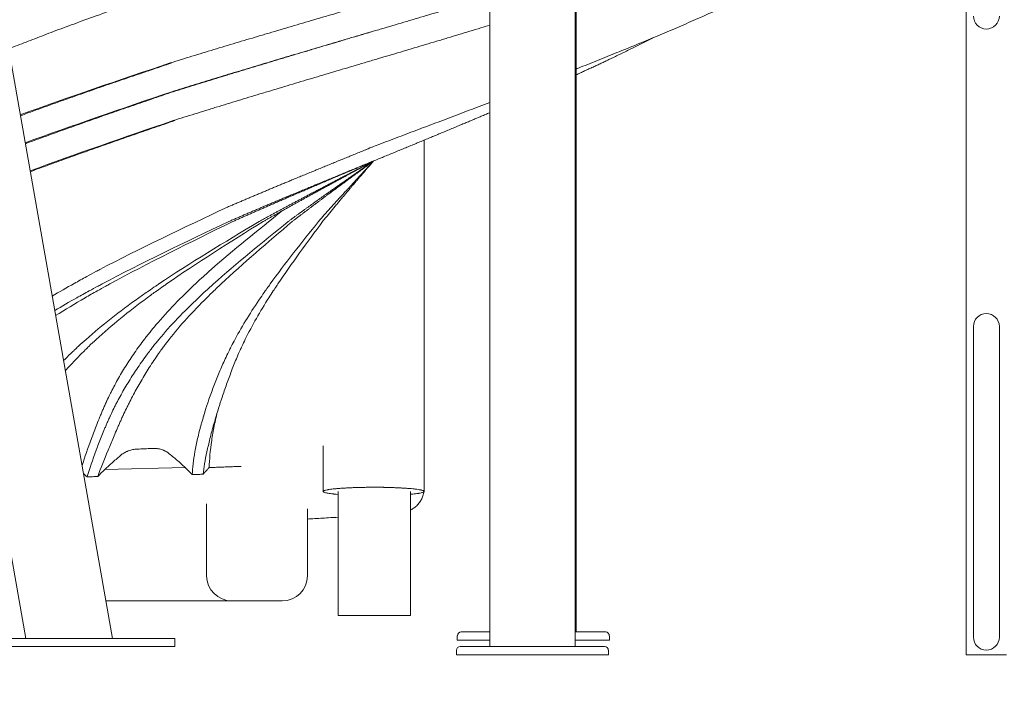
# Model space of a CAD drawing. Units: millimetres. Extents: x 45779 to 94494, y 425 to 29407.
# Drawn here: x 49730 to 50754, y 24716 to 25409 of the extents above; entities that cross this region are included whole.
import ezdxf

# ---------------------------------------------------------------- set-up
doc = ezdxf.new("R2010")
doc.units = ezdxf.units.MM
doc.dimstyles.new('MURAT$0', dxfattribs={"dimtxt": 350, "dimasz": 300, "dimexe": 50, "dimexo": 150, "dimgap": 150, "dimtad": 1, "dimdec": 0, "dimtxsty": 'Standard', "dimcen": 0, "dimclrd": 256, "dimadec": 0, "dimazin": 0, "dimtfac": 1, "dimtdec": 0, "dimtix": 1, "dimtmove": 0, "dimatfit": 3, "dimfxl": 1, "dimarcsym": 0})

# ---------------------------------------------------------------- blocks, each defined once
blk = doc.blocks.new('*D28')
at = {"color": 0, "lineweight": -2, "transparency": 16777216}
for p, q in [((46729, 24748.2), (46729, 23343.2)), ((63232.9, 24746.2), (63232.9, 23343.2))]:
    blk.add_line(p, q, dxfattribs=at)
at = {"lineweight": -2, "transparency": 16777216}
blk.add_line((47029, 23393.2), (62932.9, 23393.2), dxfattribs=at)
at = {"transparency": 16777216}
for points in [[(47029, 23443.2), (47029, 23343.2), (46729, 23393.2)], [(62932.9, 23443.2), (62932.9, 23343.2), (63232.9, 23393.2)]]:
    blk.add_solid(points, dxfattribs=at)
at = {"layer": 'Defpoints', "color": 0, "transparency": 16777216}
for p in [(46729, 24898.2), (63232.9, 24896.2), (63232.9, 23393.2)]:
    blk.add_point(p, dxfattribs=at)
at = {"color": 0, "transparency": 16777216, "insert": (54980.9, 23718.2), "char_height": 350, "attachment_point": 5}
blk.add_mtext('16504', dxfattribs=at)

msp = doc.modelspace()

# ---------------------------------------------------------------- linework, layer by layer
at = {"color": 0, "linetype": 'Continuous', "lineweight": 0, "extrusion": (0, 1, 0)}
for p, q in [((50714.7, 24748.4), (50714.7, 26979.9)), ((49826.3, 24765.1), (49490.8, 26667.6)), ((49736, 24765.1), (49408.1, 26624.6)), ((50218.8, 26429), (50218.8, 24757.1)), ((50307.7, 26429), (50307.7, 24757.1)), ((50308.7, 24772.1), (50308.7, 26429)), ((50150.5, 25283.6), (50150.5, 24962.8)), ((50722.2, 25089.7), (50722.2, 24939.7)), ((50749.2, 24939.7), (50749.2, 25089.7)), ((50045.5, 24918.2), (50045.5, 24965.8)), ((50150.5, 24918.2), (50150.5, 24962.8)), ((49818.4, 24941.1), (49901.9, 24943)), ((50722.2, 24939.7), (50722.2, 24916.7)), ((50749.2, 24939.7), (50749.2, 24916.7)), ((50061.2, 24789.3), (50061.2, 24918.2)), ((50136.2, 24789.3), (50136.2, 24918.2)), ((50722.2, 24916.7), (50722.2, 24766.7)), ((50749.2, 24766.7), (50749.2, 24916.7)), ((49924.1, 24905.2), (49924.1, 24830.6)), ((50029.1, 24830.6), (50029.1, 24900.3)), ((49819.3, 24804.3), (49897.9, 24804.3)), ((49897.9, 24804.3), (49950.4, 24804.3)), ((49950.4, 24804.3), (49963.5, 24804.3)), ((50002.9, 24804.3), (49963.5, 24804.3)), ((50061.2, 24789.3), (50136.2, 24789.3)), ((50185.1, 24763.4), (50185.1, 24768.1)), ((50189.1, 24772.1), (50218.8, 24772.1)), ((50339.2, 24772.1), (50307.7, 24772.1)), ((50343.3, 24768.1), (50343.3, 24763.4)), ((49701.1, 24765.1), (49861.1, 24765.1)), ((49891.1, 24765.1), (49861.1, 24765.1)), ((49891.1, 24757.1), (49891.1, 24765.1)), ((50185.1, 24763.4), (50218.8, 24763.4)), ((50343.3, 24763.4), (50307.7, 24763.4)), ((49701.1, 24757.1), (49861.1, 24757.1)), ((49861.1, 24757.1), (49891.1, 24757.1)), ((50184.2, 24748.4), (50184.2, 24753.1)), ((50184.2, 24748.4), (50184.2, 24753.1)), ((50184.2, 24748.4), (50342.3, 24748.4)), ((50184.2, 24748.4), (50184.2, 24748.4)), ((50188.2, 24757.1), (50259.7, 24757.1)), ((50188.2, 24757.1), (50188.2, 24757.1)), ((50266.8, 24757.1), (50259.7, 24757.1)), ((50266.8, 24757.1), (50338.3, 24757.1)), ((50342.3, 24748.4), (50342.3, 24753.1)), ((50714.7, 24748.4), (50756.7, 24748.4))]:
    msp.add_line(p, q, dxfattribs=at)
at = {"color": 0, "linetype": 'Continuous', "lineweight": 0}
for centre in [(50735.7, 25412.7), (50735.7, 24766.7)]:
    msp.add_arc(centre, 13.5, 180, 0, dxfattribs=at)
at = {"color": 0, "linetype": 'Continuous', "lineweight": 0, "extrusion": (0, 0, -1)}
for centre, radius, start, end in [((-50735.7, 25089.7), 13.5, 0, 180), ((-49950.4, 24830.6), 26.2, 270, 0), ((-50002.9, 24830.6), 26.2, 180, 270), ((-50189.1, 24768.1), 3.95, 0, 90), ((-50339.3, 24768.1), 3.95, 92.7733, 180), ((-50188.2, 24753.1), 3.95, 0, 90), ((-50188.2, 24753.1), 3.95, 0, 90), ((-50338.3, 24753.1), 3.95, 90, 180)]:
    msp.add_arc(centre, radius, start, end, dxfattribs=at)
at = {"color": 0, "linetype": 'Continuous', "lineweight": 0}
for points, knots in [([(50714.7, 25585.2), (50711.6, 25581.6), (50708.3, 25578.2), (50701, 25570.7), (50697, 25566.8), (50688.5, 25558.8), (50684.2, 25555), (50676.1, 25547.9), (50672.3, 25544.7), (50663.5, 25537.6), (50658.5, 25533.7), (50648.2, 25526), (50642.9, 25522.1), (50632.2, 25514.6), (50626.7, 25510.9), (50616.6, 25504.3), (50612, 25501.3), (50601.7, 25494.8), (50596, 25491.4), (50584.5, 25484.5), (50578.7, 25481.1), (50567, 25474.5), (50561.1, 25471.2), (50549.1, 25464.8), (50543.1, 25461.6), (50529.8, 25454.6), (50522.3, 25450.9), (50508.7, 25444.1), (50502.5, 25441.1), (50490.1, 25435.1), (50483.8, 25432.1), (50471.2, 25426.2), (50464.8, 25423.3), (50450.8, 25416.9), (50443.1, 25413.5), (50428.9, 25407.2), (50422.4, 25404.4), (50409.4, 25398.8), (50402.8, 25396), (50389.6, 25390.4), (50382.9, 25387.6), (50368.8, 25381.8), (50361.2, 25378.7), (50347, 25372.9), (50340.3, 25370.2), (50326.8, 25364.8), (50320, 25362.1), (50311.7, 25358.8), (50310.2, 25358.2), (50308.7, 25357.6)], [118.026059, 118.026059, 118.026059, 118.026059, 138.604342, 138.604342, 163.196379, 163.196379, 188.567689, 188.567689, 209.969887, 209.969887, 237.132774, 237.132774, 264.388413, 264.388413, 291.535529, 291.535529, 314.033063, 314.033063, 340.727547, 340.727547, 367.013018, 367.013018, 392.893243, 392.893243, 418.412938, 418.412938, 449.133094, 449.133094, 473.780089, 473.780089, 498.182097, 498.182097, 522.395467, 522.395467, 551.170314, 551.170314, 574.733609, 574.733609, 598.19169, 598.19169, 621.566188, 621.566188, 647.572884, 647.572884, 670.444672, 670.444672, 693.281816, 693.281816, 698.244124, 698.244124, 698.244124, 698.244124]), ([(50218.8, 25462.5), (50216.2, 25461.8), (50213.6, 25461), (50203.3, 25457.9), (50187.9, 25453.4), (50164.8, 25446.6), (50141.5, 25439.7), (50125.9, 25435.2), (50114.3, 25431.7), (50110.4, 25430.6), (50104.5, 25428.9), (50102.5, 25428.3), (50098.6, 25427.2), (50096.7, 25426.6), (50086.9, 25423.7), (50079.1, 25421.5), (50067.3, 25418), (50063.4, 25416.9), (50057.5, 25415.1), (50055.5, 25414.5), (50052.6, 25413.7), (50051.6, 25413.4), (50049.6, 25412.8), (50040.8, 25410.2), (50032, 25407.6), (50016.4, 25403), (50008.6, 25400.7), (49996.9, 25397.3), (49993.1, 25396.1), (49987.3, 25394.4), (49985.3, 25393.8), (49981.5, 25392.7), (49979.5, 25392.1), (49969.9, 25389.3), (49954.5, 25384.7), (49931.6, 25377.8), (49916.5, 25373.2), (49901.4, 25368.6), (49893.9, 25366.3), (49886.4, 25364)], [0.8879736, 0.8879736, 0.8879736, 0.8879736, 0.890625, 0.890625, 0.8984375, 0.90625, 0.9140625, 0.921875, 0.921875, 0.9257813, 0.9257813, 0.9277344, 0.9277344, 0.9296875, 0.9296875, 0.9375, 0.9375, 0.9414063, 0.9414063, 0.9433594, 0.9433594, 0.9443359, 0.9443359, 0.9453125, 0.953125, 0.953125, 0.9609375, 0.9609375, 0.9648438, 0.9648438, 0.9667969, 0.9667969, 0.96875, 0.96875, 0.9765625, 0.984375, 0.9921875, 0.9921875, 1, 1, 1, 1]), ([(49718.1, 25378.6), (49721.1, 25379.8), (49724.2, 25381), (49733.2, 25384.5), (49739.2, 25386.8), (49751.7, 25391.6), (49758.2, 25394.1), (49771.8, 25399.2), (49778.8, 25401.8), (49793.7, 25407.2), (49801.4, 25410.1), (49818, 25416), (49826.7, 25419.2), (49845.8, 25426), (49856.1, 25429.6), (49876.2, 25436.8), (49886.1, 25440.3), (49896, 25443.8)], [949.176346, 949.176346, 949.176346, 949.176346, 960.52483, 960.52483, 982.599033, 982.599033, 1005.937248, 1005.937248, 1030.878259, 1030.878259, 1057.983066, 1057.983066, 1088.202239, 1088.202239, 1123.43302, 1123.43302, 1157.131435, 1157.131435, 1157.131435, 1157.131435]), ([(50218.8, 25432.8), (50215.9, 25431.9), (50213, 25431.1), (50202.5, 25427.9), (50187.2, 25423.4), (50164.2, 25416.5), (50148.8, 25412), (50133.4, 25407.4), (50125.6, 25405.1), (50114, 25401.7), (50110.1, 25400.5), (50104.2, 25398.8), (50102.3, 25398.2), (50098.4, 25397.1), (50096.4, 25396.5), (50090.6, 25394.8), (50086.7, 25393.6), (50081.8, 25392.2), (50080.8, 25391.9), (50078.8, 25391.3), (50075.9, 25390.5), (50073, 25389.6), (50063.2, 25386.7), (50055.4, 25384.4), (50039.9, 25379.8), (50032.2, 25377.5), (50016.7, 25373), (50009, 25370.7), (49997.5, 25367.2), (49993.7, 25366.1), (49987.9, 25364.4), (49986, 25363.8), (49982.2, 25362.7), (49980.3, 25362.1), (49970.7, 25359.2), (49955.5, 25354.7), (49940.4, 25350.1), (49925.3, 25345.5), (49917.8, 25343.2), (49902.8, 25338.6), (49895.3, 25336.3), (49887.9, 25334)], [0.8876562, 0.8876562, 0.8876562, 0.8876562, 0.890625, 0.890625, 0.8984375, 0.90625, 0.9140625, 0.9140625, 0.921875, 0.921875, 0.9257812, 0.9257812, 0.9277344, 0.9277344, 0.9296875, 0.9296875, 0.9335937, 0.9335937, 0.9345703, 0.9345703, 0.9355469, 0.9375, 0.9375, 0.9453125, 0.9453125, 0.953125, 0.953125, 0.9609375, 0.9609375, 0.9648437, 0.9648437, 0.9667969, 0.9667969, 0.96875, 0.96875, 0.9765625, 0.984375, 0.984375, 0.9921875, 0.9921875, 1, 1, 1, 1]), ([(50218.8, 25403.1), (50215.7, 25402.1), (50212.6, 25401.2), (50201.9, 25398), (50194.2, 25395.7), (50182.7, 25392.2), (50178.9, 25391.1), (50173.1, 25389.3), (50171.2, 25388.8), (50168.3, 25387.9), (50167.3, 25387.6), (50165.4, 25387), (50156.7, 25384.4), (50148, 25381.8), (50132.6, 25377.2), (50124.9, 25375), (50113.3, 25371.5), (50109.5, 25370.4), (50103.7, 25368.7), (50101.8, 25368.1), (50097.9, 25367), (50096, 25366.4), (50086.4, 25363.5), (50071.1, 25359), (50048.1, 25352.2), (50025.2, 25345.3), (50010, 25340.8), (49998.6, 25337.3), (49994.8, 25336.2), (49989.1, 25334.5), (49987.2, 25333.9), (49983.4, 25332.8), (49981.5, 25332.2), (49972, 25329.3), (49964.5, 25327.1), (49949.3, 25322.5), (49941.8, 25320.2), (49932.4, 25317.3), (49930.5, 25316.7), (49926.7, 25315.5), (49921.1, 25313.8), (49915.5, 25312.1), (49904.3, 25308.6), (49896.8, 25306.3), (49889.4, 25304)], [0.8874256, 0.8874256, 0.8874256, 0.8874256, 0.890625, 0.890625, 0.8984375, 0.8984375, 0.9023437, 0.9023437, 0.9042969, 0.9042969, 0.9052734, 0.9052734, 0.90625, 0.9140625, 0.9140625, 0.921875, 0.921875, 0.9257812, 0.9257812, 0.9277344, 0.9277344, 0.9296875, 0.9296875, 0.9375, 0.9453125, 0.953125, 0.9609375, 0.9609375, 0.9648437, 0.9648437, 0.9667969, 0.9667969, 0.96875, 0.96875, 0.9765625, 0.9765625, 0.984375, 0.984375, 0.9863281, 0.9863281, 0.9882812, 0.9921875, 0.9921875, 1, 1, 1, 1]), ([(50097.5, 25396.8), (50096.9, 25396.6), (50096.2, 25396.4), (50093.6, 25395.7), (50091.6, 25395.1), (50087.7, 25393.9), (50081.9, 25392.2), (50076.1, 25390.5), (50070.3, 25388.8), (50068.3, 25388.2), (50064.5, 25387), (50062.5, 25386.4), (50056.7, 25384.7), (50049, 25382.4), (50041.2, 25380.1), (50035.4, 25378.4), (50033.5, 25377.8), (50029.6, 25376.6), (50023.9, 25374.9), (50018.1, 25373.2), (50012.3, 25371.4), (50010.4, 25370.9), (50006.5, 25369.7), (50004.6, 25369.1), (49998.8, 25367.4), (49995, 25366.3), (49989.3, 25364.5), (49987.3, 25364), (49983.5, 25362.8), (49981.6, 25362.2), (49972.1, 25359.4), (49964.4, 25357.1), (49955, 25354.2), (49953.1, 25353.6), (49949.3, 25352.4), (49947.4, 25351.9), (49941.7, 25350.1), (49937.9, 25349), (49926.6, 25345.5), (49911.7, 25340.9), (49896.8, 25336.3), (49889.4, 25334)], [0.92900731, 0.92900731, 0.92900731, 0.92900731, 0.9296875, 0.9296875, 0.93164063, 0.93164063, 0.93359375, 0.9375, 0.9375, 0.93945313, 0.93945313, 0.94140625, 0.94140625, 0.9453125, 0.94921875, 0.94921875, 0.95117188, 0.95117188, 0.953125, 0.95703125, 0.95703125, 0.95898438, 0.95898438, 0.9609375, 0.9609375, 0.96484375, 0.96484375, 0.96679688, 0.96679688, 0.96875, 0.96875, 0.9765625, 0.9765625, 0.97851563, 0.97851563, 0.98046875, 0.98046875, 0.984375, 0.984375, 0.9921875, 1, 1, 1, 1]), ([(49730.4, 25308.9), (49730.5, 25309), (49735.1, 25310.7), (49744.4, 25314.1), (49758.2, 25319.1), (49772.2, 25324.1), (49786.3, 25329.1), (49800.6, 25334.1), (49814.9, 25339.1), (49829.4, 25344.1), (49844, 25349), (49858.6, 25354), (49873.2, 25359), (49883, 25362.3), (49887.9, 25364)], [0.8440608, 0.8440608, 0.8440608, 0.8440608, 0.8444909, 0.8585322, 0.87259, 0.8866681, 0.9007687, 0.9148922, 0.9290379, 0.9432036, 0.9573867, 0.9715833, 0.9857893, 0.9999989, 0.9999989, 0.9999989, 0.9999989]), ([(49735.5, 25279.8), (49736, 25280), (49739.8, 25281.5), (49747.1, 25284.1), (49757.4, 25287.9), (49767.7, 25291.6), (49778.2, 25295.4), (49788.7, 25299.1), (49799.3, 25302.9), (49809.9, 25306.6), (49821.6, 25310.7), (49834.3, 25315.1), (49848, 25319.8), (49861.8, 25324.5), (49875.6, 25329.3), (49884.8, 25332.4), (49889.4, 25334)], [0.8489029, 0.8489029, 0.8489029, 0.8489029, 0.8504321, 0.860795, 0.8711673, 0.8815507, 0.8919462, 0.9023544, 0.9127754, 0.923209, 0.9336544, 0.9469007, 0.9601619, 0.9734346, 0.9867153, 0.9999989, 0.9999989, 0.9999989, 0.9999989]), ([(50218.8, 25322.8), (50215.1, 25321.4), (50211.5, 25320), (50200.8, 25316), (50193.9, 25313.3), (50179.7, 25308), (50172.4, 25305.2), (50158.3, 25299.9), (50151.4, 25297.3), (50137.7, 25292.1), (50130.9, 25289.5), (50117.2, 25284.3), (50110.4, 25281.7), (50098.5, 25277.2), (50093.4, 25275.2), (50088.4, 25273.3)], [796.383615, 796.383615, 796.383615, 796.383615, 808.220397, 808.220397, 830.591801, 830.591801, 853.901887, 853.901887, 875.883983, 875.883983, 897.876338, 897.876338, 919.875964, 919.875964, 936.192959, 936.192959, 936.192959, 936.192959]), ([(49740.6, 25250.8), (49743.2, 25251.7), (49752.2, 25255.1), (49767.9, 25260.8), (49787.9, 25268), (49808.2, 25275.2), (49828.7, 25282.4), (49849.4, 25289.6), (49870.1, 25296.8), (49884, 25301.6), (49891, 25304)], [0.85321, 0.85321, 0.85321, 0.85321, 0.8610309, 0.8807602, 0.9005338, 0.9203549, 0.9402209, 0.9601246, 0.9800553, 0.9999989, 0.9999989, 0.9999989, 0.9999989]), ([(50040.6, 25199), (50044.6, 25203.6), (50048.7, 25208.2), (50057, 25217.4), (50061.2, 25222), (50065.9, 25227.1), (50066.4, 25227.7), (50067.5, 25228.9), (50069, 25230.6), (50070.6, 25232.3), (50073.8, 25235.7), (50075.9, 25238), (50082.2, 25244.9), (50086.5, 25249.5), (50092.9, 25256.4), (50095, 25258.7), (50097.1, 25261)], [0, 0, 0, 0, 0.015625, 0.015625, 0.03125, 0.03125, 0.03320313, 0.03320313, 0.03515625, 0.0390625, 0.0390625, 0.046875, 0.046875, 0.0625, 0.0625, 0.0703125, 0.0703125, 0.0703125, 0.0703125]), ([(49763.4, 25121.3), (49770.9, 25125.8), (49782.7, 25132.6), (49798.1, 25141), (49807.1, 25145.9), (49852.4, 25169.9), (49900, 25192.3), (49946, 25214)], [0.0000035, 0.0000035, 0.0000035, 0.0000035, 0.0286001, 0.0442251, 0.0551078, 0.0598501, 0.2004715, 0.2004715, 0.2004715, 0.2004715]), ([(49794.5, 24945.2), (49797.3, 24953.7), (49802, 24967.5), (49808.8, 24985.4), (49812.5, 24994.4), (49814.7, 24999.6), (49816.4, 25003.6), (49818.1, 25007.6), (49819.5, 25010.6), (49821.3, 25014.6), (49823.2, 25018.6), (49825.7, 25023.4), (49828.2, 25028.3), (49831.5, 25034.4), (49837, 25043.8), (49844.3, 25055.5), (49852.4, 25067.2), (49858.5, 25075.3), (49861.3, 25078.9), (49863.2, 25081.3), (49866.3, 25085.3), (49881.3, 25103.5), (49900, 25122.6), (49920, 25141.1), (49925.3, 25145.9), (49951, 25168.6), (49977.4, 25189.8), (50003.1, 25210.3)], [0.0080482, 0.0080482, 0.0080482, 0.0080482, 0.0755529, 0.1068029, 0.1224279, 0.1302404, 0.1380529, 0.1458654, 0.1536779, 0.1550761, 0.1693029, 0.1771154, 0.1849279, 0.2005529, 0.2161779, 0.2474279, 0.2786779, 0.2943029, 0.3004434, 0.3021154, 0.3099279, 0.3255529, 0.4193029, 0.4349279, 0.4458106, 0.4505529, 0.5831297, 0.5831297, 0.5831297, 0.5831297]), ([(49766.1, 25106.4), (49773.5, 25110.8), (49785.3, 25117.6), (49800.6, 25126.1), (49809.5, 25130.9), (49854.4, 25154.8), (49901.6, 25177.3), (49947.3, 25199)], [0.0000032, 0.0000032, 0.0000032, 0.0000032, 0.0288282, 0.0444532, 0.0553359, 0.0600782, 0.2007, 0.2007, 0.2007, 0.2007]), ([(49767, 25101.1), (49776.8, 25107.3), (49791.1, 25115.9), (49809, 25126.1), (49817.6, 25130.9), (49861.4, 25154.8), (49907.2, 25177.3), (49951.5, 25199)], [0.0000037, 0.0000037, 0.0000037, 0.0000037, 0.0402008, 0.0558258, 0.0667085, 0.0714508, 0.2120722, 0.2120722, 0.2120722, 0.2120722]), ([(49775.3, 25054.3), (49775.3, 25054.3), (49777.8, 25056.8), (49781.2, 25060.2), (49785.1, 25063.9), (49787.7, 25066.4), (49791.9, 25070.3), (49812.1, 25088.6), (49836.5, 25107.7), (49862.8, 25126.1), (49869.8, 25130.9), (49905.3, 25154.8), (49942.7, 25177.3), (49978.8, 25199)], [0.0000037, 0.0000037, 0.0000037, 0.0000037, 0.0002726, 0.0158976, 0.022038, 0.0237101, 0.0315226, 0.0471476, 0.1408976, 0.1565226, 0.1674053, 0.1721476, 0.3127689, 0.3127689, 0.3127689, 0.3127689]), ([(49777.1, 25043.7), (49780.3, 25047.2), (49785.8, 25053.2), (49792.6, 25060.2), (49796.3, 25063.9), (49798.8, 25066.4), (49802.8, 25070.3), (49822.3, 25088.6), (49845.9, 25107.7), (49871.2, 25126.1), (49878, 25130.9), (49912.2, 25154.8), (49948.2, 25177.3), (49983, 25199)], [0.0000042, 0.0000042, 0.0000042, 0.0000042, 0.0231979, 0.0388229, 0.0449633, 0.0466354, 0.0544479, 0.0700729, 0.1638229, 0.1794479, 0.1903306, 0.1950729, 0.3356937, 0.3356937, 0.3356937, 0.3356937]), ([(49799.8, 24933.4), (49799.8, 24933.5), (49802.4, 24941.5), (49806.6, 24954.5), (49813.4, 24972.1), (49816.7, 24980.4), (49818.8, 24985.2), (49820.4, 24989), (49822.1, 24992.8), (49823.4, 24995.6), (49825.2, 24999.5), (49827, 25003.4), (49829.4, 25008.1), (49831.9, 25012.9), (49835.1, 25018.9), (49840.5, 25028.3), (49847.8, 25040.1), (49855.8, 25052), (49861.8, 25060.2), (49864.6, 25063.9), (49866.5, 25066.4), (49869.5, 25070.3), (49884.4, 25088.7), (49902.8, 25107.7), (49922.5, 25126.1), (49927.8, 25130.9), (49954.4, 25154.8), (49982.2, 25177.2), (50009.1, 25199)], [0.0000046, 0.0000046, 0.0000046, 0.0000046, 0.001402, 0.079527, 0.110777, 0.126402, 0.1342145, 0.142027, 0.1498395, 0.157652, 0.1590501, 0.173277, 0.1810895, 0.188902, 0.204527, 0.220152, 0.251402, 0.282652, 0.298277, 0.3044174, 0.3060895, 0.313902, 0.329527, 0.423277, 0.438902, 0.4497847, 0.454527, 0.5951473, 0.5951473, 0.5951473, 0.5951473]), ([(49810.8, 24933.7), (49813.9, 24941.6), (49818.8, 24954.4), (49826.2, 24972), (49829.7, 24980.3), (49831.9, 24985.2), (49833.5, 24988.9), (49835.2, 24992.7), (49836.5, 24995.6), (49838.3, 24999.5), (49840.2, 25003.4), (49842.5, 25008.1), (49844.9, 25013), (49848, 25018.9), (49853.2, 25028.3), (49860, 25040.1), (49867.5, 25052), (49873.2, 25060.2), (49875.8, 25063.9), (49877.6, 25066.4), (49880.5, 25070.3), (49894.5, 25088.7), (49912.1, 25107.7), (49930.9, 25126.1), (49935.9, 25130.9), (49961.3, 25154.8), (49987.8, 25177.2), (50013.3, 25199)], [0.0000054, 0.0000054, 0.0000054, 0.0000054, 0.0781078, 0.1093578, 0.1249828, 0.1327953, 0.1406078, 0.1484203, 0.1562328, 0.1576309, 0.1718578, 0.1796703, 0.1874828, 0.2031078, 0.2187328, 0.2499828, 0.2812328, 0.2968578, 0.3029982, 0.3046703, 0.3124828, 0.3281078, 0.4218578, 0.4374828, 0.4483655, 0.4531078, 0.5937274, 0.5937274, 0.5937274, 0.5937274]), ([(50040.6, 25199), (50023.2, 25177.2), (50005.2, 25154.7), (49988.1, 25130.9), (49984.7, 25126.1), (49972, 25107.8), (49960.2, 25088.8), (49950.5, 25070.4), (49948.5, 25066.4), (49947.3, 25063.9), (49945.5, 25060.2), (49941.6, 25052), (49936.5, 25040.3), (49932, 25028.8), (49928.5, 25019.4), (49926.4, 25013.5), (49924.7, 25008.5), (49923.2, 25003.7), (49921.9, 24999.7), (49920.7, 24995.5), (49919.8, 24992.4), (49918.6, 24988.4), (49917.6, 24984.5), (49916.2, 24979.3), (49914.2, 24970.7), (49910.9, 24954.3), (49909.6, 24942.6), (49909.2, 24935.7)], [0.0000051, 0.0000051, 0.0000051, 0.0000051, 0.140625, 0.1453673, 0.15625, 0.171875, 0.265625, 0.28125, 0.2890625, 0.2907345, 0.296875, 0.3125, 0.34375, 0.375, 0.390625, 0.40625, 0.4140625, 0.421875, 0.4361018, 0.4375, 0.4453125, 0.453125, 0.4609375, 0.46875, 0.484375, 0.515625, 0.5819897, 0.5819897, 0.5819897, 0.5819897]), ([(50044.9, 25199), (50028.8, 25177.2), (50012.2, 25154.7), (49996.3, 25130.9), (49993.1, 25126.1), (49981.3, 25107.8), (49970.3, 25088.8), (49961.4, 25070.4), (49959.6, 25066.4), (49958.5, 25063.9), (49956.8, 25060.2), (49953.3, 25052), (49948.8, 25040.3), (49944.6, 25028.8), (49941.4, 25019.5), (49939.4, 25013.5), (49937.8, 25008.5), (49936.3, 25003.8), (49935, 24999.7), (49933.8, 24995.5), (49932.9, 24992.4), (49931.7, 24988.4), (49930.6, 24984.4), (49929.2, 24979.3), (49927, 24970.6), (49923.2, 24954.4), (49921.3, 24942.9), (49920.5, 24936.1)], [0.0000058, 0.0000058, 0.0000058, 0.0000058, 0.140625, 0.1453673, 0.15625, 0.171875, 0.265625, 0.28125, 0.2890625, 0.2907345, 0.296875, 0.3125, 0.34375, 0.375, 0.390625, 0.40625, 0.4140625, 0.421875, 0.4361018, 0.4375, 0.4453125, 0.453125, 0.4609375, 0.46875, 0.484375, 0.515625, 0.5802124, 0.5802124, 0.5802124, 0.5802124]), ([(49934.9, 24999.2), (49934.9, 24999), (49934.5, 24997.4), (49933.5, 24993.1), (49931.5, 24983.7), (49928.3, 24965.1), (49927.1, 24951.3), (49926.8, 24943)], [0.4599118, 0.4599118, 0.4599118, 0.4599118, 0.4609375, 0.46875, 0.484375, 0.515625, 0.5833168, 0.5833168, 0.5833168, 0.5833168]), ([(49867.1, 24963), (49867.9, 24963), (49868.7, 24963), (49870.2, 24963), (49871, 24963), (49871.9, 24962.9), (49872.1, 24962.9), (49872.5, 24962.8), (49872.7, 24962.8), (49873.2, 24962.7), (49873.6, 24962.7), (49874.7, 24962.5), (49875.5, 24962.3), (49876.9, 24961.9), (49877.6, 24961.7), (49878.7, 24961.3), (49879, 24961.2), (49879.5, 24961), (49879.7, 24960.9), (49880.1, 24960.8), (49880.2, 24960.7), (49881.1, 24960.3), (49881.8, 24959.9), (49883, 24959.2), (49883.6, 24958.7), (49884.2, 24958.3)], [0, 0, 0, 0, 0.125, 0.125, 0.25, 0.25, 0.28125, 0.28125, 0.3125, 0.3125, 0.375, 0.375, 0.5, 0.5, 0.625, 0.625, 0.6875, 0.6875, 0.71875, 0.71875, 0.75, 0.75, 0.875, 0.875, 1, 1, 1, 1]), ([(49818.4, 24941.1), (49821.1, 24943.7), (49823.9, 24946.2), (49829.5, 24951.3), (49832.4, 24953.7), (49835.3, 24956.2)], [0, 0, 0, 0, 0.5, 0.5, 1, 1, 1, 1]), ([(49835.3, 24956.2), (49835.8, 24956.7), (49836.4, 24957.1), (49837.6, 24957.9), (49838.3, 24958.3), (49839.5, 24959.1), (49840.2, 24959.4), (49841.1, 24959.8), (49841.2, 24959.8), (49841.6, 24960), (49841.8, 24960.1), (49842.3, 24960.3), (49842.6, 24960.4), (49843.7, 24960.8), (49844.4, 24961), (49845.9, 24961.4), (49846.6, 24961.6), (49848.1, 24961.9), (49848.8, 24962), (49850.4, 24962.1), (49851.1, 24962.2), (49851.9, 24962.2)], [0, 0, 0, 0, 0.125, 0.125, 0.25, 0.25, 0.375, 0.375, 0.40625, 0.40625, 0.4375, 0.4375, 0.5, 0.5, 0.625, 0.625, 0.75, 0.75, 0.875, 0.875, 1, 1, 1, 1]), ([(49884.2, 24958.3), (49887.3, 24955.8), (49890.3, 24953.4), (49896.2, 24948.3), (49899.1, 24945.7), (49901.9, 24943)], [0, 0, 0, 0, 0.5, 0.5, 1, 1, 1, 1]), ([(49920.5, 24936.1), (49920.6, 24936.3), (49920.8, 24936.5), (49921.2, 24936.9), (49921.5, 24937.3), (49921.9, 24937.7), (49922.2, 24938.1), (49922.6, 24938.4), (49922.9, 24938.8), (49923.3, 24939.2), (49923.6, 24939.6), (49924, 24940), (49924.3, 24940.3), (49924.7, 24940.7), (49925, 24941.1), (49925.4, 24941.5), (49925.8, 24941.9), (49926.1, 24942.2), (49926.5, 24942.6), (49926.7, 24942.9), (49926.8, 24943)], [0, 0, 0, 0, 0.055373, 0.110766, 0.16618, 0.221616, 0.277072, 0.33255, 0.388049, 0.44357, 0.499113, 0.554677, 0.610264, 0.665873, 0.721504, 0.777158, 0.832834, 0.888533, 0.944255, 1, 1, 1, 1]), ([(49926.8, 24943), (49927.9, 24943), (49929.9, 24943.1), (49933, 24943.2), (49936, 24943.4), (49939.1, 24943.5), (49942.1, 24943.6), (49945.1, 24943.7), (49948.1, 24943.8), (49951.1, 24944), (49954.1, 24944.1), (49957.1, 24944.2), (49959.1, 24944.3), (49960.1, 24944.3)], [0, 0, 0, 0, 0.092534, 0.184744, 0.276628, 0.368187, 0.459422, 0.550331, 0.640915, 0.731174, 0.821108, 0.910717, 1, 1, 1, 1]), ([(49799.8, 24933.4), (49800.7, 24933.4), (49802.5, 24933.5), (49805.3, 24933.6), (49808.1, 24933.6), (49809.9, 24933.7), (49810.8, 24933.7)], [0, 0, 0, 0, 0.250885, 0.50118, 0.750886, 1, 1, 1, 1]), ([(49909.2, 24935.7), (49910, 24935.7), (49911.5, 24935.8), (49913.8, 24935.9), (49916, 24936), (49918.2, 24936), (49919.7, 24936.1), (49920.5, 24936.1)], [0, 0, 0, 0, 0.200872, 0.401308, 0.601308, 0.800872, 1, 1, 1, 1]), ([(50150.5, 24918.2), (50150.5, 24918.4), (50150.4, 24918.5), (50150.1, 24918.8), (50149.9, 24918.9), (50149.2, 24919.2), (50148.8, 24919.3), (50148.2, 24919.5), (50148, 24919.6), (50147.8, 24919.6), (50147.6, 24919.6), (50147.5, 24919.7), (50147.2, 24919.7), (50146.9, 24919.8), (50145.9, 24920), (50145.2, 24920.1), (50143.5, 24920.4), (50142.7, 24920.5), (50141.2, 24920.7), (50140.8, 24920.7), (50140, 24920.8), (50139.6, 24920.9), (50139.2, 24920.9), (50138.9, 24920.9), (50138.8, 24920.9), (50137.6, 24921.1), (50136.4, 24921.2), (50134, 24921.4), (50132.7, 24921.5), (50130.1, 24921.6), (50128.7, 24921.7), (50126.9, 24921.8), (50126.5, 24921.9), (50126, 24921.9), (50125.8, 24921.9), (50125.4, 24921.9), (50124.5, 24922), (50123.6, 24922), (50121.3, 24922.1), (50119.7, 24922.2), (50116.6, 24922.3), (50115, 24922.3), (50112.5, 24922.4), (50111.7, 24922.4), (50110.4, 24922.4), (50110, 24922.4), (50109.4, 24922.4), (50109.2, 24922.4), (50108.7, 24922.5), (50108.5, 24922.5), (50106.6, 24922.5), (50104.9, 24922.5), (50101.5, 24922.5), (50099.8, 24922.5), (50096.4, 24922.5), (50094.6, 24922.5), (50092.7, 24922.5), (50092.5, 24922.5), (50092.1, 24922.5), (50091.8, 24922.5), (50091.2, 24922.5), (50090.8, 24922.5), (50089.5, 24922.5), (50088.6, 24922.5), (50086.1, 24922.4), (50084.4, 24922.4), (50081.2, 24922.3), (50079.5, 24922.3), (50077.2, 24922.2), (50076.4, 24922.2), (50075.2, 24922.1), (50074.8, 24922.1), (50074, 24922.1), (50073.6, 24922), (50071.7, 24922), (50070.3, 24921.9), (50067.4, 24921.7), (50066.1, 24921.7), (50063.4, 24921.5), (50062.1, 24921.4), (50060.8, 24921.3), (50060.6, 24921.3), (50060.3, 24921.2), (50059.8, 24921.2), (50059.4, 24921.1), (50058.5, 24921.1), (50058, 24921), (50056.3, 24920.9), (50055.3, 24920.7), (50053.4, 24920.5), (50052.6, 24920.4), (50051.5, 24920.2), (50051.3, 24920.2), (50050.9, 24920.1), (50050.8, 24920.1), (50050.2, 24920), (50049.9, 24919.9), (50048.9, 24919.7), (50048.3, 24919.6), (50047.3, 24919.3), (50046.9, 24919.2), (50046.4, 24919), (50046.2, 24918.9), (50046, 24918.8), (50046, 24918.8), (50045.9, 24918.7), (50045.8, 24918.7), (50045.8, 24918.7), (50045.6, 24918.5), (50045.5, 24918.4), (50045.5, 24918.2)], [0, 0, 0, 0, 0.03125, 0.03125, 0.0625, 0.0625, 0.09375, 0.09375, 0.101563, 0.105469, 0.105469, 0.109375, 0.109375, 0.125, 0.125, 0.15625, 0.15625, 0.1875, 0.1875, 0.203125, 0.203125, 0.210938, 0.214844, 0.214844, 0.21875, 0.21875, 0.25, 0.25, 0.28125, 0.28125, 0.3125, 0.3125, 0.320313, 0.320313, 0.324219, 0.324219, 0.328125, 0.34375, 0.34375, 0.375, 0.375, 0.40625, 0.40625, 0.421875, 0.421875, 0.429688, 0.429688, 0.433594, 0.433594, 0.4375, 0.4375, 0.46875, 0.46875, 0.5, 0.5, 0.53125, 0.53125, 0.535156, 0.535156, 0.539063, 0.539063, 0.546875, 0.546875, 0.5625, 0.5625, 0.59375, 0.59375, 0.625, 0.625, 0.640625, 0.640625, 0.648438, 0.648438, 0.65625, 0.65625, 0.6875, 0.6875, 0.71875, 0.71875, 0.75, 0.75, 0.753906, 0.753906, 0.757813, 0.765625, 0.765625, 0.78125, 0.78125, 0.8125, 0.8125, 0.84375, 0.84375, 0.851563, 0.851563, 0.859375, 0.859375, 0.875, 0.875, 0.90625, 0.90625, 0.9375, 0.9375, 0.953125, 0.953125, 0.960938, 0.964844, 0.964844, 0.96875, 0.96875, 1, 1, 1, 1]), ([(50045.5, 24918.2), (50045.5, 24918.1), (50045.6, 24917.9), (50046, 24917.7), (50046.2, 24917.5), (50046.9, 24917.2), (50047.3, 24917.1), (50047.9, 24916.9), (50048.1, 24916.9), (50048.3, 24916.8), (50048.4, 24916.8), (50048.5, 24916.8), (50048.9, 24916.7), (50049.2, 24916.6), (50050.2, 24916.4), (50050.9, 24916.3), (50052.5, 24916.1), (50053.4, 24915.9), (50054.8, 24915.8), (50055.3, 24915.7), (50056.1, 24915.6), (50056.5, 24915.6), (50056.9, 24915.5), (50057.1, 24915.5), (50057.3, 24915.5), (50058.5, 24915.4), (50059.7, 24915.3), (50061, 24915.1), (50061.1, 24915.1), (50061.2, 24915.1)], [0, 0, 0, 0, 0.03125, 0.03125, 0.0625, 0.0625, 0.09375, 0.09375, 0.1015625, 0.1054687, 0.1054687, 0.109375, 0.109375, 0.125, 0.125, 0.15625, 0.15625, 0.1875, 0.1875, 0.203125, 0.203125, 0.2109375, 0.2148437, 0.2148437, 0.21875, 0.21875, 0.25, 0.25, 0.2531585, 0.2531585, 0.2531585, 0.2531585]), ([(50136.2, 24915.2), (50136.5, 24915.3), (50136.7, 24915.3), (50137.5, 24915.4), (50138.1, 24915.4), (50139.7, 24915.6), (50140.7, 24915.7), (50142.6, 24915.9), (50143.5, 24916), (50144.5, 24916.2), (50144.7, 24916.2), (50145.1, 24916.3), (50145.3, 24916.3), (50145.9, 24916.4), (50146.2, 24916.5), (50147.2, 24916.7), (50147.8, 24916.8), (50148.8, 24917.1), (50149.2, 24917.2), (50149.7, 24917.4), (50149.8, 24917.5), (50150, 24917.6), (50150.1, 24917.7), (50150.2, 24917.7), (50150.2, 24917.8), (50150.3, 24917.8), (50150.4, 24917.9), (50150.5, 24918.1), (50150.5, 24918.2)], [0.7593908, 0.7593908, 0.7593908, 0.7593908, 0.765625, 0.765625, 0.78125, 0.78125, 0.8125, 0.8125, 0.84375, 0.84375, 0.8515625, 0.8515625, 0.859375, 0.859375, 0.875, 0.875, 0.90625, 0.90625, 0.9375, 0.9375, 0.953125, 0.953125, 0.9609375, 0.9648438, 0.9648438, 0.96875, 0.96875, 1, 1, 1, 1]), ([(50150.2, 24917.8), (50150.2, 24917.5), (50150.2, 24917.3), (50149.9, 24915.6), (50149.5, 24914.1), (50148.4, 24911.3), (50147.7, 24909.9), (50146.2, 24907.4), (50145.3, 24906.1), (50143.4, 24903.9), (50142.3, 24902.9), (50140.1, 24901.1), (50138.9, 24900.3), (50137.2, 24899.3), (50136.7, 24899), (50136.2, 24898.8)], [3.861867, 3.861867, 3.861867, 3.861867, 4.540141, 4.540141, 9.114328, 9.114328, 13.689092, 13.689092, 18.261971, 18.261971, 22.81379, 22.81379, 27.271407, 27.271407, 29.181948, 29.181948, 29.181948, 29.181948]), ([(50061.2, 24891.4), (50057.9, 24891.2), (50054.5, 24891), (50045.7, 24890.5), (50040.3, 24890.2), (50033, 24889.8), (50031.1, 24889.7), (50029.1, 24889.5)], [17.325798, 17.325798, 17.325798, 17.325798, 30.300099, 30.300099, 50.312051, 50.312051, 57.240071, 57.240071, 57.240071, 57.240071]), ([(50339.5, 24772.1), (50339.5, 24772.1), (50339.5, 24772.1), (50339.4, 24772.1), (50339.3, 24772.1), (50339.2, 24772.1), (50339.2, 24772.1), (50339.2, 24772.1)], [4.507167, 4.507167, 4.507167, 4.507167, 7.025331, 7.025331, 9.014335, 9.014335, 9.034855, 9.034855, 9.034855, 9.034855]), ([(50259.7, 24757.1), (50259.7, 24757.1), (50259.7, 24757.1), (50260.2, 24757.1), (50260.7, 24757.1), (50261.9, 24757.1), (50262.6, 24757.1), (50263.9, 24757.1), (50264.6, 24757.1), (50265.8, 24757.1), (50266.3, 24757.1), (50266.8, 24757.1), (50266.8, 24757.1), (50266.8, 24757.1)], [-0.02052, -0.02052, -0.02052, -0.02052, 0, 0, 1.989004, 1.989004, 4.507167, 4.507167, 7.025331, 7.025331, 9.014335, 9.014335, 9.034855, 9.034855, 9.034855, 9.034855])]:
    msp.add_open_spline(points, degree=3, knots=knots, dxfattribs=at)
for points, weights, knots in [([(50389.4, 25390.4), (50366.6, 25378.7), (50342, 25367), (50325.7, 25359.3), (50308.7, 25351.5)], [0.998310654895, 0.997460288157, 1, 0.998317846619, 0.998122902435], [0.64812739, 0.64812739, 0.64812739, 0.66666667, 0.66666667, 0.67894598, 0.67894598, 0.67894598]), ([(50218.8, 25312.1), (50200.9, 25304.6), (50182.8, 25297), (50140.7, 25279.5), (50098, 25262), (50055.3, 25244.5), (50013.3, 25227), (49979.7, 25213), (49947.3, 25199)], [0.998131440797, 0.998352034545, 1, 0.996194698092, 1, 0.996194698092, 1, 0.996956394947, 0.998781539834], [0.71019248, 0.71019248, 0.71019248, 0.72222222, 0.72222222, 0.75, 0.75, 0.77777778, 0.77777778, 0.79999535, 0.79999535, 0.79999535]), ([(50097.9, 25276.9), (50054.9, 25259.5), (50012.6, 25242), (49978.7, 25228), (49946, 25214)], [0.999985970031, 0.996201726056, 1, 0.996956382574, 0.998781554673], [0.7500513, 0.7500513, 0.7500513, 0.77777778, 0.77777778, 0.79999544, 0.79999544, 0.79999544]), ([(50098, 25262), (50056.6, 25244.5), (50015.7, 25227), (49983.1, 25213), (49951.5, 25199)], [1, 0.996194698092, 1, 0.99695638781, 0.998781548394], [0.75, 0.75, 0.75, 0.77777778, 0.77777778, 0.79999541, 0.79999541, 0.79999541]), ([(50098, 25262), (50064.3, 25244.5), (50031, 25227), (50004.4, 25213), (49978.8, 25199)], [1, 0.996194698092, 1, 0.996956424894, 0.998781503918], [0.75, 0.75, 0.75, 0.77777778, 0.77777778, 0.79999514, 0.79999514, 0.79999514]), ([(50098, 25262), (50065.5, 25244.5), (50033.4, 25227), (50007.8, 25213), (49983.1, 25199)], [1, 0.996194698092, 1, 0.996956415276, 0.998781515453], [0.75, 0.75, 0.75, 0.77777778, 0.77777778, 0.79999521, 0.79999521, 0.79999521]), ([(50098, 25262), (50072.8, 25244.5), (50048, 25227), (50028.2, 25213), (50009.1, 25199)], [1, 0.996194698092, 1, 0.996956484497, 0.998781432438], [0.75, 0.75, 0.75, 0.77777778, 0.77777778, 0.7999947, 0.7999947, 0.7999947]), ([(50098, 25262), (50074.1, 25244.5), (50050.4, 25227), (50031.6, 25213), (50013.3, 25199)], [1, 0.996194698092, 1, 0.996956471765, 0.998781447707], [0.75, 0.75, 0.75, 0.77777778, 0.77777778, 0.79999479, 0.79999479, 0.79999479]), ([(50044.9, 25199), (50056.3, 25213), (50068.1, 25227), (50083, 25244.5), (50098, 25262)], [0.998781413767, 0.996956500067, 1, 0.996194698092, 1], [0.75, 0.75, 0.75, 0.77221681, 0.77221681, 0.79999459, 0.79999459, 0.79999459])]:
    msp.add_rational_spline(points, weights, degree=2, knots=knots, dxfattribs=at)
for points in [[(49730.2, 25309.9), (49779.5, 25327.9), (49832.9, 25346), (49886.4, 25364)], [(49735.3, 25280.8), (49783.6, 25298.5), (49835.7, 25316.3), (49887.9, 25334)], [(49740.5, 25251.7), (49787.7, 25269.1), (49838.6, 25286.6), (49889.4, 25304)], [(49851.9, 24962.2), (49857, 24962.5), (49862.1, 24962.7), (49867.1, 24963)], [(49901.9, 24943), (49904.4, 24940.6), (49906.9, 24938.2), (49909.2, 24935.7)], [(49796, 24936.8), (49797.3, 24935.6), (49798.5, 24934.5), (49799.8, 24933.4)], [(49810.8, 24933.7), (49813.3, 24936.2), (49815.8, 24938.7), (49818.4, 24941.1)]]:
    msp.add_open_spline(points, degree=3, dxfattribs=at)

# ---------------------------------------------------------------- dimensions: what is measured, and where the dimension line sits
dim = msp.add_linear_dim(base=(63232.9, 23393.2), p1=(46729, 24898.2), p2=(63232.9, 24896.2), angle=0, dimstyle='MURAT$0')
dim.commit()
dim.dimension.update_dxf_attribs({"geometry": '*D28', "text_midpoint": (54980.9, 23718.2)})

doc.saveas('drawing.dxf')
